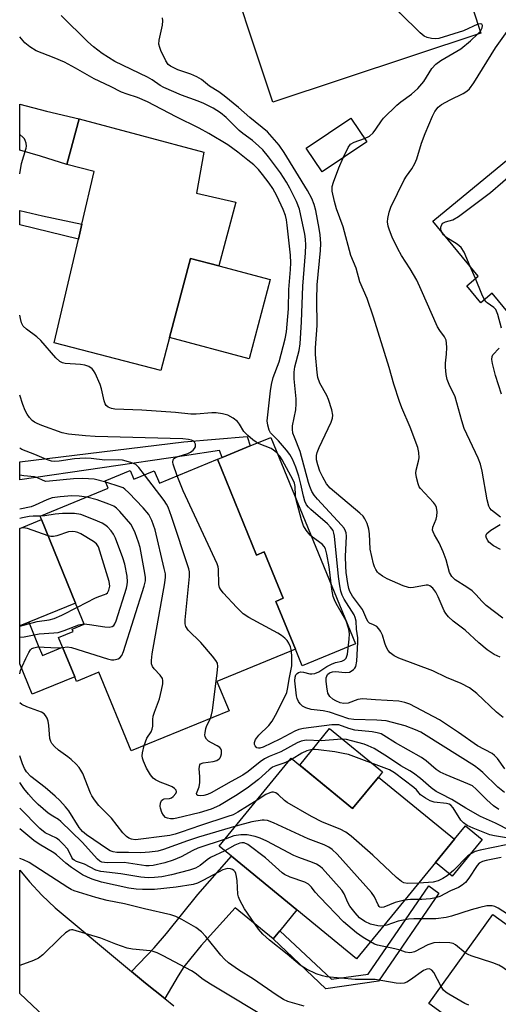
# Model space of a CAD drawing. Units: inches. Extents: x 1273760 to 1279760, y 473454 to 477454.
# Drawn here: x 1273760 to 1273887, y 474804 to 475066 of the extents above; entities that cross this region are included whole.
import ezdxf

# ---------------------------------------------------------------- set-up
doc = ezdxf.new("R2010")
doc.units = ezdxf.units.IN
doc.header["$MEASUREMENT"] = 0
for name, color, linetype in [('BLDG-Footprint', 5, 'Continuous'), ('CULTRL-Pad', 6, 'Continuous'), ('TRANS-Driveway', 251, 'Continuous'), ('TRANS-Non Street Sidewalk', 7, 'Continuous'), ('TRANS-Road', 130, 'Continuous'), ('Undefined', 1, 'Continuous')]:
    doc.layers.add(name, color=color, linetype=linetype)

msp = doc.modelspace()

# ---------------------------------------------------------------- linework, layer by layer
at = {"layer": 'BLDG-Footprint'}
for points, elevation in [([(1273830.25, 475094.13), (1273832.12, 475088.51), (1273848.67, 475094), (1273852.75, 475081.7), (1273873.98, 475088.75), (1273882.68, 475062.53), (1273827.18, 475044.12), (1273812.55, 475088.26)], 233.93), ([(1273904, 475011.59), (1273911.06, 475003.01), (1273918.54, 475009.17), (1273920.21, 475007.13), (1273926.27, 474999.76), (1273927.04, 474998.83), (1273911.77, 474986.28), (1273916.79, 474980.17), (1273918.37, 474978.25), (1273906.21, 474968.25), (1273899.48, 474976.43), (1273885.68, 474993.21), (1273882.62, 474990.7), (1273878.89, 474995.24), (1273881.94, 474997.75), (1273869.84, 475012.46), (1273905.14, 475041.49), (1273914.28, 475030.38), (1273916.34, 475027.88), (1273902.13, 475016.19), (1273905.14, 475012.52)], 239.34), ([(1273817.35, 475017.45), (1273812.85, 475000.5), (1273805.22, 475002.52), (1273799.65, 474981.41), (1273797.35, 474972.66), (1273768.96, 474980.04), (1273775.4, 475007.63), (1273776.32, 475011.61), (1273779.6, 475025.68), (1273772.33, 475027.56), (1273775.54, 475039.67), (1273808.77, 475030.85), (1273806.84, 475019.91)], 227.78), ([(1273852.27, 475033.56), (1273840.32, 475025.54), (1273836.08, 475031.87), (1273848.03, 475039.88)], 233.59), ([(1273812.44, 474949.01), (1273822.89, 474923.5), (1273824.9, 474924.33), (1273829.96, 474911.98), (1273827.98, 474911.17), (1273833.22, 474898.39), (1273812.31, 474889.82), (1273815.52, 474882.01), (1273789.44, 474871.32), (1273780.85, 474892.27), (1273774.91, 474889.83), (1273774.41, 474891.07), (1273771.17, 474898.97), (1273770.1, 474901.58), (1273773.97, 474903.16), (1273773.74, 474903.73), (1273776.96, 474905.05), (1273774.65, 474910.69), (1273765.53, 474932.94), (1273765.16, 474933.83), (1273783.34, 474941.28), (1273782.5, 474943.31), (1273789.2, 474946.05), (1273790.15, 474943.74), (1273795.6, 474945.97), (1273796.96, 474942.66)], 222.59), ([(1273832.12, 474869.37), (1273848.46, 474855.98), (1273855.34, 474864.38), (1273875.59, 474847.79), (1273870.54, 474841.64), (1273849.53, 474815.98), (1273833.62, 474829), (1273816.17, 474843.3), (1273812.93, 474845.94)], 215.52), ([(1273910.98, 474782.42), (1273906.81, 474776.63), (1273904.94, 474777.98), (1273896.22, 474784.27), (1273884.37, 474792.81), (1273868.78, 474804.06), (1273885.87, 474827.76), (1273923.9, 474800.33), (1273922.88, 474798.91)], 211.25)]:
    msp.add_lwpolyline(points, close=True, dxfattribs=dict(at, elevation=elevation))
at = {"layer": 'CULTRL-Pad'}
for points in [[(1273826.5, 474996.88), (1273820.9, 474975.77), (1273799.65, 474981.4), (1273805.22, 475002.52), (1273812.85, 475000.5)], [(1273826.69, 474954.85), (1273849.22, 474899.85), (1273835, 474894.02), (1273833.21, 474898.39), (1273827.98, 474911.17), (1273829.96, 474911.98), (1273824.9, 474924.33), (1273822.89, 474923.5), (1273812.44, 474949.01), (1273813.7, 474949.52), (1273821.13, 474952.57)], [(1273855.34, 474864.38), (1273848.46, 474855.98), (1273834.37, 474867.52), (1273842.35, 474877.26), (1273856.44, 474865.72)], [(1273883.02, 474847.7), (1273875.04, 474837.95), (1273870.54, 474841.64), (1273875.59, 474847.79), (1273878.53, 474851.39)]]:
    msp.add_lwpolyline(points, close=True, dxfattribs=at)
at = {"layer": 'TRANS-Driveway'}
for points in [[(1273775.54, 475039.67), (1273772.33, 475027.56), (1273765.29, 475029.72), (1273759.75, 475031.3), (1273759.75, 475043.6), (1273766.9, 475041.7)], [(1273762.14, 474905.61), (1273759.74, 474904.64), (1273759.74, 474930.54), (1273765.53, 474932.94), (1273774.65, 474910.69)], [(1273829.04, 474823.4), (1273827.29, 474821.27), (1273817.14, 474829.58), (1273808.07, 474819.47), (1273805.31, 474816.17), (1273803.52, 474813.82), (1273801.97, 474811.4), (1273798.42, 474805.36), (1273793.26, 474809.46), (1273789.52, 474812.54), (1273795.57, 474818.86), (1273798.85, 474822.71), (1273807.19, 474833.08), (1273816.17, 474843.3), (1273833.62, 474829)]]:
    msp.add_lwpolyline(points, close=True, dxfattribs=at)
at = {"layer": 'TRANS-Non Street Sidewalk'}
for points in [[(1273776.32, 475011.61), (1273775.4, 475007.63), (1273759.75, 475011.47), (1273759.75, 475015.27), (1273765.8, 475013.86)], [(1273821.13, 474952.57), (1273813.7, 474949.52), (1273812.96, 474951.33), (1273803.64, 474949.89), (1273759.74, 474943.55), (1273759.74, 474948.32), (1273803.44, 474953.67), (1273820.32, 474955.1)], [(1273759.74, 474904.64), (1273762.14, 474905.61), (1273764.68, 474899.42), (1273765.77, 474896.76), (1273771.17, 474898.97), (1273774.41, 474891.07), (1273763.07, 474886.43), (1273759.74, 474894.56)], [(1273827.29, 474821.27), (1273829.04, 474823.4), (1273842.85, 474810.57), (1273852.62, 474811.9), (1273868.76, 474835.36), (1273871.49, 474833.48), (1273855.35, 474810.02), (1273841.36, 474807.94)]]:
    msp.add_lwpolyline(points, close=True, dxfattribs=at)
at = {"layer": 'TRANS-Road'}
msp.add_polyline3d([(1273766.32, 474800.47, 0), (1273759.73, 474806.69, 0), (1273759.73, 474839.55, 0), (1273762.34, 474836.46, 0), (1273765.67, 474832.89, 0), (1273769.17, 474829.5, 0), (1273789.52, 474812.54, 0), (1273793.26, 474809.46, 0), (1273798.42, 474805.36, 0), (1273800.86, 474803.47, 0)], dxfattribs=at)
at = {"layer": 'Undefined'}
for p, q in [((1273881.78, 475062.23, 234), (1273882.51, 475063.05, 234)), ((1273881.18, 474997.12, 238), (1273879.82, 475000.33, 238)), ((1273832.38, 474869.15, 220), (1273831.53, 474868.66, 220))]:
    msp.add_line(p, q, dxfattribs=at)
for points, elevation in [([(1273881.88, 475064.94), (1273878.01, 475063.15), (1273871.45, 475061.09), (1273870.59, 475060.95), (1273869.45, 475061.04), (1273868.35, 475061.32), (1273867.58, 475061.69), (1273866.46, 475062.63), (1273861.15, 475067.86), (1273858.77, 475070.9), (1273857.42, 475072.84), (1273857.09, 475073.63), (1273856.91, 475074.78), (1273856.38, 475082.91)], 234), ([(1273888.56, 474880.21), (1273886.81, 474881.62), (1273881.57, 474886.62), (1273879.65, 474888.12), (1273877.41, 474889.3), (1273873.53, 474890.92), (1273869.84, 474892.63), (1273860.78, 474896.04), (1273859.56, 474896.67), (1273858.51, 474897.49), (1273857.97, 474898.07), (1273857.45, 474899.02), (1273857.06, 474900.05), (1273856.46, 474902.2), (1273855.93, 474903.2), (1273855.44, 474903.88), (1273854.88, 474904.44), (1273854.06, 474904.95), (1273852.97, 474905.4), (1273852.63, 474905.68), (1273852.23, 474906.35), (1273851.5, 474908.23), (1273851.11, 474909.01), (1273848.44, 474912.55), (1273847.73, 474913.77), (1273847.46, 474914.55), (1273847.19, 474915.89), (1273846.77, 474918.84), (1273846.62, 474920.54), (1273846.53, 474923.08), (1273846.8, 474928.55), (1273846.72, 474929.39), (1273846.57, 474929.9), (1273846.2, 474930.62), (1273845.54, 474931.5), (1273839.14, 474938.4), (1273838.22, 474939.49), (1273837.62, 474940.44), (1273837.04, 474941.72), (1273836.67, 474942.81), (1273834.53, 474951.08), (1273832.94, 474954.88), (1273832.56, 474955.98), (1273832.43, 474957.06), (1273832.48, 474957.91), (1273833.32, 474962.17), (1273833.46, 474963.77), (1273833.4, 474965.08), (1273832.87, 474970.45), (1273832.85, 474972.18), (1273833.08, 474973.61), (1273834.2, 474978.02), (1273834.45, 474979.73), (1273834.88, 474985.61), (1273835.17, 474995.13), (1273835.92, 475003.97), (1273836.02, 475006.01), (1273835.94, 475007.6), (1273835.73, 475009.01), (1273834.28, 475015.64), (1273833.5, 475017.69), (1273831.71, 475021.25), (1273830.82, 475022.78), (1273829.21, 475025.26), (1273826.04, 475029.55), (1273824.51, 475031.42), (1273823.51, 475032.41), (1273821.8, 475033.89), (1273819.24, 475035.78), (1273818.26, 475036.61), (1273814.77, 475040.04), (1273813.25, 475041.32), (1273811.29, 475042.5), (1273808.79, 475043.79), (1273807.3, 475044.42), (1273802.89, 475046.03), (1273798.18, 475047.99), (1273797.14, 475048.59), (1273795.02, 475050.08), (1273793.76, 475050.8), (1273785.05, 475054.98), (1273781.67, 475057.13), (1273779.36, 475058.82), (1273777.9, 475060.17), (1273770.78, 475067.2)], 230), ([(1273887.76, 474896.3), (1273886.23, 474897), (1273884.3, 474898.23), (1273882.14, 474900.1), (1273878.43, 474903.5), (1273875.23, 474905.89), (1273874.01, 474907.05), (1273873.31, 474907.92), (1273872.88, 474908.65), (1273871.3, 474912.37), (1273870.68, 474913.6), (1273869.87, 474914.67), (1273869.08, 474915.31), (1273868.61, 474915.46), (1273868.07, 474915.47), (1273864.69, 474914.86), (1273863.88, 474914.81), (1273863.33, 474914.87), (1273861.94, 474915.33), (1273857.65, 474917.2), (1273856.4, 474917.87), (1273855.49, 474918.56), (1273855.09, 474918.96), (1273854.62, 474919.61), (1273854.26, 474920.34), (1273854, 474921.15), (1273853.19, 474925.08), (1273852.94, 474929.19), (1273852.8, 474930.35), (1273852.33, 474931.93), (1273851.76, 474933.16), (1273851.24, 474933.85), (1273850.41, 474934.67), (1273842.48, 474941.28), (1273841.53, 474942.43), (1273840.5, 474944.24), (1273839.72, 474945.85), (1273839.16, 474947.49), (1273838.82, 474948.88), (1273838.81, 474950.01), (1273839.02, 474950.83), (1273839.56, 474952.14), (1273842.73, 474958.85), (1273843.07, 474959.95), (1273843.18, 474960.79), (1273842.94, 474962.18), (1273842.07, 474964.94), (1273841.58, 474965.99), (1273839.69, 474969.29), (1273839.21, 474970.8), (1273839, 474972.13), (1273838.6, 474976.95), (1273838.56, 474978.71), (1273839.04, 474984.68), (1273838.96, 474991.45), (1273839.04, 474995.5), (1273839.88, 475004.59), (1273839.96, 475006.51), (1273839.8, 475008.8), (1273839.57, 475010.5), (1273838.64, 475015.29), (1273838.22, 475016.9), (1273837.56, 475018.51), (1273836.48, 475020.57), (1273830.25, 475030.76), (1273828.86, 475032.64), (1273825.76, 475036.25), (1273821.08, 475040.06), (1273818.04, 475042.72), (1273814.19, 475045.83), (1273812.79, 475046.87), (1273810.36, 475048.39), (1273808.17, 475050.19), (1273806.96, 475050.87), (1273805.37, 475051.59), (1273801.86, 475052.78), (1273800.63, 475053.32), (1273799.94, 475053.72), (1273799.32, 475054.2), (1273798.65, 475055.1), (1273797.34, 475057.89), (1273797.04, 475058.71), (1273796.86, 475059.53), (1273796.94, 475060.65), (1273797.81, 475064.64), (1273797.86, 475065.75), (1273797.76, 475066.56)], 232), ([(1273882.51, 475063.05), (1273883.03, 475063.93), (1273883.11, 475064.55), (1273882.91, 475064.86), (1273882.57, 475065.03), (1273881.88, 475064.94)], 234), ([(1273851.67, 475034.45), (1273852.93, 475035.07), (1273853.97, 475036), (1273854.69, 475036.9), (1273856.16, 475039.16), (1273856.71, 475039.86), (1273860.24, 475043.3), (1273861.32, 475044.2), (1273864.13, 475046.22), (1273865.87, 475047.75), (1273867.46, 475049.63), (1273869.58, 475053.06), (1273870.62, 475054.25), (1273871.98, 475055.24), (1273877.28, 475058.36), (1273879.92, 475060.5), (1273881.78, 475062.23)], 234), ([(1273887.92, 474933.57), (1273885.5, 474935.43), (1273885.02, 474936.02), (1273884.78, 474936.52), (1273884.37, 474938.19), (1273883, 474945.82), (1273882.53, 474947.68), (1273881.9, 474949.28), (1273878.2, 474957.25), (1273877.55, 474959.23), (1273875.79, 474965.63), (1273874.18, 474968.95), (1273873.7, 474970.24), (1273873.4, 474971.56), (1273873.25, 474973.53), (1273873.25, 474974.65), (1273873.47, 474977.02), (1273873.54, 474978.78), (1273873.5, 474979.94), (1273873.36, 474980.77), (1273872.95, 474981.59), (1273871.7, 474983.29), (1273871.12, 474984.29), (1273866.77, 474994.1), (1273865.54, 474996.69), (1273863.81, 474999.69), (1273861.51, 475003.27), (1273860.5, 475005.03), (1273858.99, 475008.2), (1273858.26, 475010.03), (1273857.95, 475011.11), (1273857.8, 475012.27), (1273857.86, 475013.13), (1273858.23, 475014.81), (1273858.68, 475016.17), (1273862.18, 475023.4), (1273862.82, 475024.41), (1273864.28, 475026.34), (1273865.06, 475027.76), (1273865.58, 475029.06), (1273866.83, 475033.17), (1273867.81, 475035.82), (1273869.75, 475040.36), (1273870.39, 475041.66), (1273871.29, 475042.79), (1273872.2, 475043.48), (1273874.46, 475044.77), (1273877.92, 475046.4), (1273878.9, 475047.02), (1273879.61, 475047.68), (1273880.77, 475049.31), (1273886.59, 475058.64), (1273890.11, 475063.56)], 236), ([(1273845.93, 475029.3), (1273847.25, 475032.07), (1273847.92, 475032.97), (1273848.88, 475033.51), (1273851.67, 475034.45)], 234), ([(1273872.13, 475009.68), (1273872, 475010.12), (1273872, 475010.87), (1273872.22, 475011.56), (1273872.53, 475011.9), (1273873.24, 475012.23), (1273875.18, 475012.76), (1273876.68, 475013.65), (1273885.2, 475020.06), (1273891.79, 475025.73), (1273892.31, 475026.41), (1273892.62, 475027.33), (1273892.73, 475028.35), (1273892.67, 475030.54), (1273892.77, 475031.33)], 238), ([(1273888.54, 474906.72), (1273884.07, 474910.08), (1273883.01, 474911.09), (1273881.32, 474912.99), (1273880.29, 474913.93), (1273878.93, 474914.93), (1273875.83, 474916.89), (1273874.89, 474917.76), (1273874.3, 474918.82), (1273873.4, 474922.19), (1273872.57, 474924.36), (1273871.53, 474926.72), (1273870.25, 474928.9), (1273869.91, 474929.64), (1273869.8, 474930.14), (1273869.85, 474930.9), (1273870.72, 474933.03), (1273870.93, 474933.88), (1273870.99, 474935.05), (1273870.84, 474936.19), (1273870.57, 474936.81), (1273870.05, 474937.52), (1273866.56, 474941.23), (1273866.23, 474941.71), (1273865.9, 474942.5), (1273865.46, 474944.17), (1273865.3, 474945.3), (1273865.37, 474946.12), (1273866.05, 474948.55), (1273866.17, 474949.38), (1273866.13, 474950.8), (1273865.84, 474952.19), (1273863.78, 474957.55), (1273861.55, 474962.75), (1273860.94, 474964.39), (1273859.41, 474969.05), (1273858.17, 474973.42), (1273854, 474986.83), (1273852.33, 474991.8), (1273850.4, 474996.23), (1273849.4, 474999.9), (1273848.02, 475003.25), (1273845.98, 475010.92), (1273844.17, 475015.72), (1273843.61, 475017.63), (1273843.03, 475020.43), (1273842.98, 475021.01), (1273843.04, 475021.67), (1273843.34, 475022.79), (1273844.75, 475026.64), (1273845.93, 475029.3)], 234), ([(1273873.35, 475008.2), (1273872.7, 475008.81), (1273872.13, 475009.68)], 238), ([(1273879.82, 475000.33), (1273878.17, 475004.21), (1273877.44, 475005.45), (1273876.35, 475006.34), (1273873.35, 475008.2)], 238), ([(1273883.62, 474991.52), (1273882.94, 474992.96), (1273881.18, 474997.12)], 238), ([(1273888.13, 474983.92), (1273887.19, 474987.59), (1273886.66, 474988.87), (1273886.14, 474989.45), (1273884.33, 474990.64), (1273884.04, 474990.92), (1273883.62, 474991.52)], 238), ([(1273888.18, 474966.36), (1273886.57, 474971.33), (1273885.76, 474974.48), (1273885.58, 474975.6), (1273885.64, 474976.38), (1273885.87, 474976.83), (1273887.54, 474978.6)], 238), ([(1273801.73, 474944.62), (1273800.61, 474947.73), (1273800.53, 474948.27), (1273800.61, 474948.88), (1273800.84, 474949.21), (1273801.23, 474949.46), (1273801.94, 474949.75), (1273804.56, 474950.54), (1273805.3, 474950.92), (1273805.97, 474951.47), (1273806.33, 474951.89), (1273806.56, 474952.35), (1273806.56, 474952.99), (1273806.29, 474953.58), (1273805.94, 474953.88), (1273805.5, 474954.11), (1273804.7, 474954.3), (1273803.23, 474954.41), (1273779.84, 474955.06), (1273777.23, 474955.22), (1273772.71, 474955.66), (1273771.08, 474956.09), (1273765.59, 474958.02), (1273764.39, 474958.53), (1273763.71, 474958.9), (1273763.09, 474959.37), (1273762.37, 474960.14), (1273761.76, 474961.01), (1273761.23, 474962.03), (1273760.54, 474963.63), (1273759.74, 474966.1)], 224), ([(1273792.98, 474944.9), (1273791.49, 474946.83), (1273790.65, 474947.62), (1273789.38, 474948.18), (1273787.14, 474948.73), (1273785.98, 474948.82), (1273782.46, 474948.78), (1273778.76, 474949.21), (1273777.18, 474949.27), (1273774.38, 474949.09), (1273770.29, 474948.51), (1273769.11, 474948.42), (1273768.19, 474948.53), (1273766.9, 474948.91), (1273763.8, 474950.3), (1273760.29, 474951.63), (1273759.74, 474951.94)], 222), ([(1273782.68, 474942.88), (1273779.57, 474943.7), (1273776.55, 474943.91), (1273774.04, 474943.82), (1273767.65, 474943.15), (1273766.72, 474943.12), (1273765.98, 474943.33), (1273764.47, 474944.1), (1273763.7, 474944.34), (1273760.83, 474944.61), (1273759.74, 474944.79)], 220), ([(1273810.56, 474879.97), (1273810.88, 474880.94), (1273811.08, 474882.1), (1273812.36, 474892.11), (1273812.52, 474893.85), (1273812.43, 474894.67), (1273812.05, 474895.42), (1273811.14, 474896.58), (1273807.99, 474900.19), (1273804.62, 474903.53), (1273804, 474904.44), (1273803.85, 474905.16), (1273803.86, 474906.25), (1273804.99, 474917.83), (1273804.98, 474919), (1273804.8, 474919.87), (1273800.22, 474933.77), (1273799.28, 474936.28), (1273798.86, 474937.08), (1273798.2, 474938.07), (1273792.98, 474944.9)], 222), ([(1273832.19, 474897.97), (1273831.92, 474899.04), (1273831.49, 474900.06), (1273831.02, 474900.75), (1273830.41, 474901.35), (1273829.49, 474902.06), (1273828.55, 474902.67), (1273820.79, 474906.88), (1273819.31, 474907.81), (1273817.62, 474909.49), (1273813.98, 474913.47), (1273813.27, 474914.38), (1273813.01, 474914.88), (1273812.85, 474915.62), (1273812.69, 474919.77), (1273812.6, 474920.34), (1273812.33, 474921.18), (1273803.28, 474940.59), (1273801.73, 474944.62)], 224), ([(1273792.92, 474872.75), (1273793.63, 474874.69), (1273794.73, 474876.4), (1273795.06, 474877.14), (1273795.19, 474877.96), (1273795.2, 474879.73), (1273795.31, 474880.59), (1273795.64, 474881.68), (1273796.97, 474885.2), (1273797.55, 474887.51), (1273797.88, 474889.24), (1273797.91, 474890.07), (1273797.77, 474890.58), (1273797.16, 474891.53), (1273795.61, 474893.19), (1273795.13, 474893.81), (1273794.87, 474894.57), (1273794.82, 474895.43), (1273795.03, 474897.2), (1273798.42, 474916.11), (1273798.6, 474917.58), (1273798.56, 474918.46), (1273798.28, 474919.89), (1273795.86, 474930.24), (1273794.96, 474932.7), (1273794.17, 474934.28), (1273792.66, 474936.05), (1273788.82, 474940.11), (1273787.76, 474941.09), (1273787.28, 474941.38), (1273786.5, 474941.71), (1273782.68, 474942.88)], 220), ([(1273777.59, 474938.92), (1273775.62, 474939.21), (1273773.67, 474939.24), (1273770.48, 474939.02), (1273768.43, 474938.75), (1273766.96, 474938.25), (1273763.85, 474936.78), (1273762.8, 474936.37), (1273759.74, 474935.74)], 218), ([(1273771.2, 474898.9), (1273772.4, 474899.03), (1273773.53, 474898.86), (1273783.1, 474895.9), (1273784.24, 474895.62), (1273784.8, 474895.58), (1273785.3, 474895.64), (1273786.01, 474895.89), (1273786.42, 474896.14), (1273786.92, 474896.74), (1273787.36, 474897.81), (1273792.88, 474915.22), (1273793.23, 474916.66), (1273793.26, 474917.51), (1273793.12, 474918.66), (1273791.87, 474925.55), (1273791.44, 474926.94), (1273790.51, 474929.38), (1273789.93, 474930.73), (1273789.35, 474931.76), (1273786.4, 474935.14), (1273785.55, 474935.98), (1273784.85, 474936.49), (1273783.51, 474937.08), (1273780.42, 474938.19), (1273777.59, 474938.92)], 218), ([(1273765.23, 474933.86), (1273763.33, 474933.84), (1273762.25, 474933.75), (1273760.48, 474933.4), (1273759.74, 474933.2)], 216), ([(1273776.92, 474905.14), (1273778.37, 474904.99), (1273782.43, 474904.37), (1273783.57, 474904.31), (1273784.35, 474904.49), (1273784.78, 474904.78), (1273785.09, 474905.19), (1273785.43, 474905.96), (1273788.19, 474914.68), (1273788.4, 474915.53), (1273788.5, 474916.39), (1273788.37, 474917.86), (1273787.79, 474921.09), (1273787.25, 474922.75), (1273785.31, 474927.99), (1273784.77, 474929.03), (1273784.08, 474929.97), (1273783.11, 474931.06), (1273782.44, 474931.59), (1273781.71, 474932.01), (1273779.89, 474932.83), (1273776.02, 474934.3), (1273774.36, 474934.58), (1273771.1, 474934.59), (1273769.2, 474934.4), (1273766.44, 474933.91), (1273765.23, 474933.86)], 216), ([(1273767.3, 474928.6), (1273761.84, 474930.59), (1273760.73, 474930.73), (1273759.74, 474930.59)], 214), ([(1273887.88, 474924.97), (1273886.06, 474925.93), (1273884.81, 474926.95), (1273884.48, 474927.34), (1273884.12, 474927.97), (1273883.99, 474928.61), (1273884.02, 474928.81), (1273884.24, 474929.22), (1273885.33, 474930.12), (1273887.8, 474931.68)], 236), ([(1273775.1, 474909.59), (1273779.96, 474912.09), (1273781.05, 474912.56), (1273782.35, 474912.96), (1273782.8, 474913.17), (1273783.13, 474913.47), (1273783.49, 474914.15), (1273783.73, 474915.21), (1273783.61, 474916.47), (1273780.7, 474925.65), (1273780.18, 474926.5), (1273779.39, 474927.15), (1273776.02, 474929.12), (1273775.22, 474929.51), (1273774.54, 474929.72), (1273773.81, 474929.78), (1273772.77, 474929.65), (1273769.63, 474928.65), (1273768.76, 474928.46), (1273768.06, 474928.45), (1273767.3, 474928.6)], 214), ([(1273887.47, 474855.73), (1273886.03, 474856.73), (1273884.28, 474858.26), (1273881.43, 474861.16), (1273880.39, 474861.99), (1273879.18, 474862.59), (1273873.36, 474864.93), (1273871.78, 474865.66), (1273870.7, 474866.37), (1273868.05, 474868.72), (1273866.86, 474869.56), (1273859.86, 474873.45), (1273856.8, 474875.48), (1273856.07, 474875.85), (1273855.04, 474876.19), (1273853.69, 474876.4), (1273849.1, 474876.88), (1273847.49, 474877.27), (1273844.76, 474878.24), (1273844.02, 474878.32), (1273842.92, 474878.25), (1273835.4, 474877.26), (1273834.09, 474877), (1273833.06, 474876.57), (1273829.09, 474874.47), (1273824.64, 474872.33), (1273823.74, 474872.05), (1273823.34, 474872.05), (1273822.95, 474872.19), (1273822.49, 474872.66), (1273822.33, 474873.08), (1273822.34, 474873.59), (1273822.6, 474874.37), (1273822.9, 474874.85), (1273823.45, 474875.5), (1273826.11, 474878.11), (1273827, 474879.28), (1273827.89, 474880.83), (1273830.2, 474885.4), (1273830.89, 474886.93), (1273831.11, 474887.75), (1273831.62, 474890.91), (1273832.27, 474894.03), (1273832.31, 474896.28), (1273832.19, 474897.97)], 224), ([(1273890.53, 474850.09), (1273886.52, 474852.05), (1273882.58, 474853.85), (1273878.64, 474856.05), (1273874.94, 474858.43), (1273871.94, 474859.9), (1273870.75, 474860.56), (1273869.4, 474861.51), (1273866.55, 474863.98), (1273864.68, 474865.4), (1273863.7, 474866.02), (1273861.31, 474867.32), (1273857.75, 474869.74), (1273854.24, 474871.95), (1273852.63, 474872.73), (1273851.52, 474873.17), (1273848.21, 474874.06), (1273846.82, 474874.35), (1273845.51, 474874.44), (1273840.12, 474874.03), (1273836.08, 474874.23), (1273834.79, 474873.97), (1273833.72, 474873.48), (1273829.34, 474871.05), (1273826.19, 474869.85), (1273824.99, 474869.26), (1273823.8, 474868.46), (1273820.6, 474865.88), (1273819.25, 474864.91), (1273816.08, 474863.23), (1273810.73, 474860.16), (1273809.82, 474859.75), (1273808.84, 474859.47), (1273807.86, 474859.36), (1273807.23, 474859.46), (1273806.96, 474859.66), (1273806.89, 474859.99), (1273807.54, 474861.8), (1273807.74, 474862.93), (1273807.78, 474864.39), (1273807.59, 474866.68), (1273807.71, 474867.61), (1273807.96, 474867.92), (1273808.61, 474868.18), (1273811.33, 474868.53), (1273812.31, 474868.82), (1273812.88, 474869.21), (1273813.17, 474869.53), (1273813.38, 474869.91), (1273813.55, 474870.59), (1273813.5, 474871.48), (1273813.35, 474871.87), (1273813.06, 474872.24), (1273812.39, 474872.7), (1273810.83, 474873.47), (1273810.1, 474873.92), (1273809.56, 474874.46), (1273809.2, 474875.11), (1273809.12, 474875.63), (1273809.13, 474876.18), (1273809.34, 474877.3), (1273809.63, 474878.08), (1273810.56, 474879.97)], 222), ([(1273831.53, 474868.66), (1273830.16, 474868.09), (1273827.97, 474867.39), (1273827.11, 474866.99), (1273826.19, 474866.29), (1273823.34, 474863.69), (1273820.33, 474861.44), (1273817.21, 474859.34), (1273813.03, 474856.78), (1273810.77, 474855.84), (1273807.53, 474854.81), (1273801.63, 474853.41), (1273800.77, 474853.27), (1273799.92, 474853.28), (1273799.11, 474853.44), (1273798.63, 474853.64), (1273798.06, 474854.18), (1273797.65, 474854.94), (1273797.26, 474856.07), (1273797.17, 474856.64), (1273797.24, 474857.44), (1273797.53, 474858.11), (1273797.9, 474858.42), (1273798.26, 474858.53), (1273799.67, 474858.67), (1273800.16, 474858.85), (1273800.62, 474859.16), (1273801.34, 474859.97), (1273801.51, 474860.42), (1273801.47, 474860.85), (1273801.02, 474861.35), (1273800.33, 474861.75), (1273799.29, 474862.23), (1273797.13, 474863.04), (1273795.94, 474863.65), (1273795.31, 474864.11), (1273794.57, 474864.97), (1273793.56, 474866.72), (1273792.75, 474868.59), (1273792.5, 474869.41), (1273792.41, 474869.98), (1273792.45, 474870.83), (1273792.92, 474872.75)], 220), ([(1273890.01, 474848.07), (1273886.25, 474848.7), (1273885, 474849), (1273880.56, 474850.75), (1273878.99, 474851.47), (1273878, 474852.14), (1273877.29, 474852.89), (1273875.31, 474856.14), (1273874.61, 474856.91), (1273874.22, 474857.15), (1273873.53, 474857.37), (1273870.16, 474857.68), (1273869.12, 474858.06), (1273867.88, 474858.71), (1273866.53, 474859.66), (1273865.47, 474860.93), (1273864.74, 474861.6), (1273859.64, 474865.52), (1273858.3, 474866.28), (1273847.38, 474870.34), (1273845.97, 474870.67), (1273843.7, 474871.06), (1273839.37, 474871.66), (1273838.51, 474871.73), (1273837.66, 474871.69), (1273836.28, 474871.33), (1273834.97, 474870.74), (1273832.38, 474869.15)], 220), ([(1273866.05, 474836.14), (1273863.14, 474836.05), (1273862.16, 474836.22), (1273861.47, 474836.53), (1273860.12, 474837.64), (1273853.87, 474843.53), (1273848.07, 474848.62), (1273846.69, 474849.72), (1273845.13, 474850.53), (1273840.43, 474852.37), (1273837.52, 474853.85), (1273831.05, 474857.62), (1273830.32, 474858.14), (1273828.68, 474859.67), (1273828.04, 474860.14), (1273827.38, 474860.33), (1273826.92, 474860.31), (1273826.42, 474860.19), (1273825.38, 474859.68), (1273823, 474858.24)], 218), ([(1273814.38, 474844.76), (1273810.62, 474842.95), (1273809.68, 474842.31), (1273807.86, 474840.84), (1273806.55, 474840.12), (1273805.01, 474839.61), (1273800.17, 474838.3), (1273797.63, 474837.82), (1273795.69, 474837.61), (1273793.96, 474837.57), (1273791.99, 474837.74), (1273786.71, 474838.58), (1273781.36, 474839.19), (1273780.02, 474839.59), (1273777.04, 474841.16), (1273774.88, 474841.86), (1273774.26, 474842.2), (1273773.92, 474842.51), (1273773.61, 474842.96), (1273772.88, 474844.48), (1273772.45, 474845.21), (1273771.3, 474846.52), (1273770.25, 474847.52), (1273769.57, 474848.05), (1273766.5, 474849.53), (1273765.12, 474850.64), (1273759.73, 474856.05)], 212), ([(1273862.33, 474831.61), (1273859.78, 474830.97), (1273856.76, 474829.75), (1273856.28, 474829.64), (1273855.75, 474829.73), (1273855.53, 474829.91), (1273855.25, 474830.32), (1273854.34, 474832.44), (1273853.47, 474833.64), (1273844.31, 474843.87), (1273843.03, 474845.11), (1273842.11, 474845.7), (1273840.88, 474846.32), (1273836.62, 474847.95), (1273827.39, 474852.22), (1273825.74, 474852.82), (1273824.93, 474852.92), (1273824.38, 474852.91), (1273821.59, 474852.43), (1273817.3, 474851.27)], 216), ([(1273872.04, 474808.58), (1273870.13, 474812.31), (1273869.62, 474812.94), (1273868.99, 474813.26), (1273868.29, 474813.22), (1273867.32, 474812.86), (1273863.89, 474810.38), (1273862.95, 474809.78), (1273862.21, 474809.5), (1273861.22, 474809.39), (1273860.06, 474809.5), (1273854.51, 474810.42), (1273849.18, 474810.45), (1273841.52, 474811.19), (1273840.4, 474811.44), (1273838.79, 474811.96), (1273836.16, 474813.2), (1273834.46, 474814.28), (1273831.01, 474817.22), (1273826.28, 474820.9), (1273824.52, 474822.51), (1273823.34, 474823.83), (1273819.66, 474829.25), (1273818.38, 474831.61), (1273818.05, 474832.43), (1273817.85, 474833.2), (1273817.7, 474836.72), (1273817.56, 474837.85), (1273817.36, 474838.65), (1273817.16, 474839.12), (1273816.84, 474839.5), (1273816.41, 474839.78), (1273815.92, 474839.96), (1273815.14, 474840.02), (1273813.9, 474839.65), (1273808.69, 474836.89), (1273807.1, 474836.11), (1273806.01, 474835.72), (1273801.42, 474835), (1273795.7, 474834.46), (1273793.91, 474834.39), (1273792.48, 474834.43), (1273790.76, 474834.55), (1273788.78, 474834.8), (1273781.54, 474836.41), (1273779.06, 474837.15), (1273777.78, 474837.67), (1273776.49, 474838.37), (1273773.57, 474840.24), (1273772.05, 474841.44), (1273769.53, 474843.65), (1273768.82, 474844.19), (1273764.88, 474846.5), (1273763.49, 474847.44), (1273759.73, 474850.55)], 210), ([(1273856.7, 474824.73), (1273855.97, 474824.66), (1273855.15, 474824.7), (1273853.24, 474825.22), (1273851.69, 474825.88), (1273850.31, 474826.9), (1273849.12, 474828.18), (1273847.69, 474830.02), (1273847.17, 474830.99), (1273846.22, 474833.26), (1273845.59, 474834.22), (1273840.44, 474839.97), (1273839.79, 474840.56), (1273838.84, 474841.16), (1273837.79, 474841.64), (1273834.12, 474842.92), (1273832.79, 474843.47), (1273825.63, 474847.3), (1273823.82, 474848.1), (1273822.49, 474848.54), (1273820.37, 474848.99), (1273818.7, 474848.95), (1273816.78, 474848.68), (1273814.5, 474847.85)], 214), ([(1273853.21, 474820.47), (1273851.27, 474821.68), (1273849.5, 474822.91), (1273846.01, 474825.78), (1273839.69, 474832.37), (1273838.53, 474833.69), (1273837.52, 474835.01), (1273836.74, 474835.8), (1273835.71, 474836.4), (1273831.79, 474837.69), (1273830.3, 474838.38), (1273829.68, 474838.86), (1273825.29, 474842.88), (1273820.57, 474846.39), (1273819.59, 474846.82), (1273818.93, 474846.86), (1273818.39, 474846.77), (1273817.11, 474846.25), (1273814.38, 474844.76)], 212), ([(1273889.38, 474846.29), (1273882.43, 474844.94), (1273881.13, 474844.57), (1273880.13, 474844.03), (1273879.2, 474843.35), (1273875.4, 474839.48), (1273873.68, 474838.08), (1273872.53, 474837.32), (1273871.28, 474836.73), (1273869.98, 474836.4), (1273868.65, 474836.26), (1273866.05, 474836.14)], 218), ([(1273835.58, 474803.33), (1273831.18, 474804.61), (1273830.04, 474805.14), (1273828.07, 474806.36), (1273822.01, 474810.52), (1273818.06, 474812.99), (1273815.42, 474814.86), (1273814.32, 474815.85), (1273813.32, 474816.92), (1273809.36, 474821.89), (1273808.19, 474823.15), (1273806.66, 474824.33), (1273802.95, 474826.46), (1273801.39, 474827.21), (1273800.03, 474827.67), (1273793, 474829.26), (1273787.69, 474830.56), (1273783.03, 474831.48), (1273780.05, 474832.31), (1273774.27, 474834.11), (1273773.49, 474834.44), (1273772.55, 474834.99), (1273762.3, 474841.59), (1273760.72, 474842.35), (1273759.73, 474842.72)], 208), ([(1273888.04, 474842.98), (1273884.02, 474842.16), (1273883.08, 474841.89), (1273882.24, 474841.41), (1273881.67, 474840.8), (1273879.41, 474837.46), (1273878.54, 474836.32), (1273877.69, 474835.55), (1273876.73, 474834.95), (1273874.59, 474834.06), (1273871.68, 474832.56), (1273870.59, 474832.16), (1273869.19, 474831.93), (1273866.9, 474831.74), (1273863.92, 474831.75), (1273862.33, 474831.61)], 216), ([(1273895.91, 474820.52), (1273894.12, 474823.52), (1273892.68, 474825.44), (1273891.69, 474826.53), (1273891, 474827.06), (1273887.26, 474829.48), (1273886.36, 474829.88), (1273885.62, 474830.05), (1273884.24, 474830.05), (1273882.34, 474829.67), (1273880.1, 474829.03), (1273874.84, 474827.34), (1273873.44, 474826.99), (1273870.61, 474826.64), (1273864.78, 474826.6), (1273863.35, 474826.49), (1273860.62, 474825.96), (1273857.63, 474824.94), (1273856.7, 474824.73)], 214), ([(1273827.28, 474799.15), (1273810.55, 474809.19), (1273808.64, 474810.42), (1273806.51, 474812.12), (1273805.55, 474812.76), (1273797.97, 474816.77), (1273796.38, 474817.54), (1273795.32, 474817.91), (1273794.51, 474818.09), (1273789.78, 474818.49), (1273788.37, 474818.77), (1273785.36, 474819.82), (1273781.38, 474821.42), (1273773.92, 474823.7), (1273773.52, 474823.72), (1273773.08, 474823.61), (1273771.92, 474822.85), (1273770.39, 474821.46), (1273765.92, 474817.05), (1273764.78, 474816.12), (1273763.45, 474815.5), (1273759.73, 474814.17)], 206), ([(1273878.51, 474817.56), (1273875.91, 474819.7), (1273875.24, 474820.03), (1273874.42, 474820.19), (1273871.53, 474820.33), (1273870.12, 474820.21), (1273868.55, 474819.65), (1273864.95, 474817.85), (1273864.22, 474817.61), (1273863.68, 474817.56), (1273862.55, 474817.73), (1273861.12, 474818.23), (1273859.73, 474818.6), (1273855.14, 474819.55), (1273854.32, 474819.87), (1273853.21, 474820.47)], 212), ([(1273911.36, 474795.36), (1273906.99, 474807.37), (1273906.46, 474808.39), (1273906.01, 474808.87), (1273905.59, 474809.14), (1273903.94, 474809.71), (1273899.3, 474810.86), (1273898.13, 474810.94), (1273894.59, 474810.9), (1273893.19, 474811.12), (1273892.1, 474811.4), (1273891.31, 474811.69), (1273890.81, 474811.97), (1273888.47, 474813.67), (1273887.48, 474814.26), (1273885.86, 474814.87), (1273880.05, 474816.76), (1273879.26, 474817.1), (1273878.51, 474817.56)], 212), ([(1273879.48, 474803.61), (1273878.42, 474804.06), (1273874.11, 474806.55), (1273873.38, 474807.02), (1273872.73, 474807.57), (1273872.04, 474808.58)], 210)]:
    msp.add_lwpolyline(points, dxfattribs=dict(at, elevation=elevation))
for points in [[(1273889.08, 474866.54, 228), (1273887.1, 474869.31, 228), (1273886.3, 474870.13, 228), (1273885.64, 474870.63, 228), (1273881.78, 474872.69, 228), (1273876.7, 474876.27, 228), (1273871.59, 474879.58, 228), (1273863.72, 474883.79, 228), (1273862.4, 474884.25, 228), (1273860.76, 474884.59, 228), (1273854.54, 474884.93, 228), (1273851.11, 474885.21, 228), (1273849.9, 474885.07, 228), (1273847.25, 474884.08, 228), (1273846.15, 474883.97, 228), (1273845.15, 474884.17, 228), (1273843.97, 474884.64, 228), (1273843.16, 474885.14, 228), (1273842.41, 474885.84, 228), (1273841.89, 474886.72, 228), (1273841.56, 474888.43, 228), (1273841.44, 474889.91, 228), (1273841.46, 474890.76, 228), (1273841.58, 474891.27, 228), (1273841.81, 474891.67, 228), (1273842.34, 474892.15, 228), (1273843.11, 474892.43, 228), (1273843.94, 474892.46, 228), (1273846.52, 474892.23, 228), (1273847.61, 474892.33, 228), (1273848.08, 474892.53, 228), (1273848.7, 474893, 228), (1273849.04, 474893.39, 228), (1273849.29, 474893.85, 228), (1273849.55, 474895.26, 228), (1273849.87, 474900.31, 228), (1273849.84, 474901.49, 228), (1273849.54, 474903.78, 228), (1273849.43, 474905.88, 228), (1273849.19, 474906.88, 228), (1273848.87, 474907.62, 228), (1273846.19, 474911.79, 228), (1273845.69, 474912.82, 228), (1273845.35, 474913.9, 228), (1273845.06, 474915.29, 228), (1273844.73, 474917.82, 228), (1273843.63, 474928.52, 228), (1273843.5, 474929.29, 228), (1273843.24, 474930.02, 228), (1273842.61, 474930.96, 228), (1273841.81, 474931.82, 228), (1273837.32, 474935.62, 228), (1273836.71, 474936.21, 228), (1273836.21, 474936.86, 228), (1273835.77, 474937.85, 228), (1273835.35, 474939.17, 228), (1273834.71, 474942.34, 228), (1273834.17, 474944.52, 228), (1273833.3, 474946.94, 228), (1273832.44, 474949.06, 228), (1273831.75, 474950.3, 228), (1273830.86, 474951.45, 228), (1273828.74, 474953.91, 228), (1273826.58, 474956.08, 228), (1273826.2, 474956.79, 228), (1273825.83, 474958.12, 228), (1273825.7, 474959.22, 228), (1273825.74, 474960.06, 228), (1273826.58, 474967.28, 228), (1273826.84, 474968.96, 228), (1273827.33, 474970.79, 228), (1273828.88, 474974.97, 228), (1273830.5, 474981.06, 228), (1273830.85, 474982.91, 228), (1273831.35, 474989.08, 228), (1273831.51, 474994.19, 228), (1273831.93, 474999.58, 228), (1273832, 475001.3, 228), (1273831.88, 475003.35, 228), (1273831.01, 475011.32, 228), (1273830.81, 475012.78, 228), (1273830.55, 475013.93, 228), (1273829.97, 475015.51, 228), (1273828.26, 475019.17, 228), (1273827.17, 475021.13, 228), (1273826.2, 475022.59, 228), (1273824.48, 475024.84, 228), (1273823.37, 475026.15, 228), (1273822.12, 475027.39, 228), (1273820.58, 475028.71, 228), (1273817.84, 475030.84, 228), (1273815.21, 475032.75, 228), (1273810.18, 475035.77, 228), (1273807.59, 475037.2, 228), (1273801.4, 475040.18, 228), (1273793.77, 475044.22, 228), (1273791.11, 475045.39, 228), (1273788.39, 475046.22, 228), (1273786.86, 475046.81, 228), (1273783.92, 475048.28, 228), (1273779.57, 475050.32, 228), (1273774.6, 475053.18, 228), (1273771.65, 475054.75, 228), (1273768.94, 475055.93, 228), (1273764.13, 475057.83, 228), (1273762.44, 475058.86, 228), (1273761.13, 475059.96, 228), (1273759.75, 475061.55, 228)], [(1273759.75, 475025.02, 226), (1273760.2, 475027.79, 226), (1273761.46, 475031.83, 226), (1273761.53, 475032.39, 226), (1273761.45, 475033.17, 226), (1273761.22, 475033.92, 226), (1273760.99, 475034.37, 226), (1273760.68, 475034.74, 226), (1273759.75, 475035.54, 226)], [(1273888.98, 474860.3, 226), (1273887.13, 474861.66, 226), (1273883.2, 474865.55, 226), (1273882.1, 474866.51, 226), (1273880.97, 474867.35, 226), (1273868.11, 474875.42, 226), (1273866.61, 474876.31, 226), (1273865.26, 474876.97, 226), (1273862.46, 474878, 226), (1273857.38, 474879.31, 226), (1273854.93, 474879.53, 226), (1273848.76, 474879.69, 226), (1273847.47, 474879.84, 226), (1273842.34, 474881.64, 226), (1273840.65, 474882, 226), (1273837.4, 474882.38, 226), (1273836.04, 474882.78, 226), (1273835.07, 474883.28, 226), (1273834.53, 474883.84, 226), (1273834.08, 474884.52, 226), (1273833.72, 474885.25, 226), (1273833.51, 474886, 226), (1273833.04, 474889.97, 226), (1273833.12, 474890.95, 226), (1273833.37, 474891.58, 226), (1273833.65, 474891.95, 226), (1273834, 474892.22, 226), (1273834.64, 474892.36, 226), (1273835.36, 474892.29, 226), (1273837.08, 474891.83, 226), (1273837.61, 474891.82, 226), (1273838.4, 474891.96, 226), (1273839.42, 474892.43, 226), (1273841.63, 474893.79, 226), (1273842.86, 474894.44, 226), (1273843.88, 474894.85, 226), (1273845.57, 474895.26, 226), (1273846.27, 474895.58, 226), (1273846.73, 474896.05, 226), (1273847.08, 474897.07, 226), (1273847.56, 474901.1, 226), (1273847.64, 474902.51, 226), (1273847.46, 474903.73, 226), (1273846.76, 474905.96, 226), (1273844.09, 474910.61, 226), (1273843.61, 474911.61, 226), (1273843.31, 474912.47, 226), (1273842.94, 474914.37, 226), (1273842.19, 474920.37, 226), (1273841.57, 474923.76, 226), (1273841.2, 474925.13, 226), (1273840.87, 474925.8, 226), (1273840.35, 474926.4, 226), (1273837.81, 474928.27, 226), (1273837.17, 474928.83, 226), (1273836.11, 474930.1, 226), (1273835.37, 474931.25, 226), (1273834.82, 474932.88, 226), (1273833.46, 474938.23, 226), (1273833.28, 474939.36, 226), (1273833.12, 474941.79, 226), (1273832.94, 474942.62, 226), (1273832.61, 474943.42, 226), (1273829.7, 474948.83, 226), (1273829.05, 474949.81, 226), (1273828.19, 474950.78, 226), (1273827.42, 474951.43, 226), (1273826.72, 474951.86, 226), (1273823.58, 474953.13, 226), (1273822.8, 474953.55, 226), (1273821.85, 474954.22, 226), (1273820.5, 474955.34, 226), (1273819.48, 474956.37, 226), (1273818.28, 474958.39, 226), (1273817.77, 474959.06, 226), (1273816.66, 474959.93, 226), (1273815.17, 474960.76, 226), (1273813.8, 474961.12, 226), (1273812.11, 474961.37, 226), (1273810.94, 474961.37, 226), (1273806.78, 474961.04, 226), (1273805.36, 474961.04, 226), (1273801.29, 474961.45, 226), (1273792.33, 474962.08, 226), (1273785.05, 474962.4, 226), (1273784.24, 474962.51, 226), (1273783.34, 474962.87, 226), (1273782.8, 474963.3, 226), (1273782.52, 474963.76, 226), (1273782.25, 474964.58, 226), (1273781.53, 474967.81, 226), (1273781.19, 474968.95, 226), (1273779.86, 474971.94, 226), (1273779.42, 474972.69, 226), (1273779.06, 474973.12, 226), (1273778.14, 474973.72, 226), (1273777.07, 474974.1, 226), (1273775.93, 474974.25, 226), (1273771.89, 474974.5, 226), (1273771.1, 474974.72, 226), (1273770.43, 474975.07, 226), (1273769.4, 474976.01, 226), (1273765.4, 474980.67, 226), (1273764.3, 474981.6, 226), (1273761.52, 474983.64, 226), (1273760.68, 474984.49, 226), (1273760.24, 474985.38, 226), (1273759.93, 474986.5, 226), (1273759.75, 474987.38, 226)], [(1273759.74, 474904.53, 214), (1273764.43, 474905.83, 214), (1273767.58, 474906.28, 214), (1273768.88, 474906.56, 214), (1273770.99, 474907.48, 214), (1273775.1, 474909.59, 214)], [(1273759.74, 474901.63, 216), (1273759.81, 474901.63, 216), (1273760.96, 474901.7, 216), (1273764.91, 474902.52, 216), (1273768.86, 474902.75, 216), (1273769.99, 474902.91, 216), (1273771.59, 474903.42, 216), (1273775.51, 474904.92, 216), (1273776.36, 474905.11, 216), (1273776.92, 474905.14, 216)], [(1273759.74, 474891.87, 218), (1273759.98, 474892.76, 218), (1273760.36, 474893.85, 218), (1273761.33, 474895.98, 218), (1273762.13, 474897.53, 218), (1273762.6, 474898.22, 218), (1273763, 474898.57, 218), (1273763.48, 474898.81, 218), (1273764.54, 474899.04, 218), (1273769.76, 474898.8, 218), (1273771.2, 474898.9, 218)], [(1273823, 474858.24, 218), (1273817.86, 474854.99, 218), (1273816.6, 474854.35, 218), (1273815.24, 474853.85, 218), (1273807.92, 474851.51, 218), (1273802.77, 474849.67, 218), (1273801.14, 474849.19, 218), (1273799.77, 474848.84, 218), (1273798.33, 474848.59, 218), (1273791.33, 474847.7, 218), (1273790.48, 474847.69, 218), (1273789.5, 474847.82, 218), (1273788.8, 474848.08, 218), (1273788.16, 474848.51, 218), (1273787.2, 474849.55, 218), (1273784.19, 474853.4, 218), (1273780.83, 474856.78, 218), (1273779.65, 474858.29, 218), (1273778.96, 474859.36, 218), (1273778.59, 474860.11, 218), (1273776.6, 474865.3, 218), (1273776.07, 474866.24, 218), (1273775.55, 474866.93, 218), (1273774.77, 474867.8, 218), (1273773.48, 474869.04, 218), (1273772.57, 474869.76, 218), (1273770.04, 474871.53, 218), (1273769, 474872.5, 218), (1273768.27, 474873.34, 218), (1273768, 474873.8, 218), (1273767.76, 474874.61, 218), (1273767.46, 474878.13, 218), (1273767.29, 474879.29, 218), (1273767.03, 474880.09, 218), (1273766.63, 474880.8, 218), (1273766.26, 474881.18, 218), (1273765.53, 474881.61, 218), (1273761.63, 474883.11, 218), (1273760.34, 474883.7, 218), (1273759.74, 474884.13, 218)], [(1273817.3, 474851.27, 216), (1273807.35, 474848.36, 216), (1273804.42, 474847.38, 216), (1273798.06, 474845.06, 216), (1273796.54, 474844.64, 216), (1273794.31, 474844.35, 216), (1273792.05, 474844.19, 216), (1273788.77, 474844.3, 216), (1273785.61, 474844.3, 216), (1273784.62, 474844.42, 216), (1273783.88, 474844.69, 216), (1273783.16, 474845.12, 216), (1273777.53, 474849.01, 216), (1273776.47, 474849.84, 216), (1273775.6, 474850.9, 216), (1273772.79, 474855.34, 216), (1273771.96, 474856.41, 216), (1273770.44, 474858.11, 216), (1273769.19, 474859.32, 216), (1273766.54, 474861.59, 216), (1273762.7, 474864.49, 216), (1273761.59, 474865.72, 216), (1273761.02, 474866.61, 216), (1273760.44, 474867.88, 216), (1273759.73, 474869.98, 216)], [(1273814.5, 474847.85, 214), (1273807.24, 474845.43, 214), (1273805.87, 474844.8, 214), (1273802.74, 474843.09, 214), (1273800.63, 474842.24, 214), (1273798.46, 474841.53, 214), (1273795.31, 474840.82, 214), (1273794.24, 474840.7, 214), (1273793.37, 474840.74, 214), (1273787.57, 474841.64, 214), (1273783.17, 474841.53, 214), (1273782.31, 474841.57, 214), (1273781.62, 474841.72, 214), (1273781.1, 474841.98, 214), (1273780.47, 474842.51, 214), (1273776.35, 474847.07, 214), (1273770.74, 474852.56, 214), (1273770.06, 474853.1, 214), (1273768.53, 474853.94, 214), (1273767.33, 474854.79, 214), (1273764.62, 474857.07, 214), (1273763.37, 474858.3, 214), (1273762.04, 474859.8, 214), (1273760.82, 474861.34, 214), (1273759.73, 474862.92, 214)]]:
    msp.add_polyline3d(points, dxfattribs=at)

doc.saveas('drawing.dxf')
